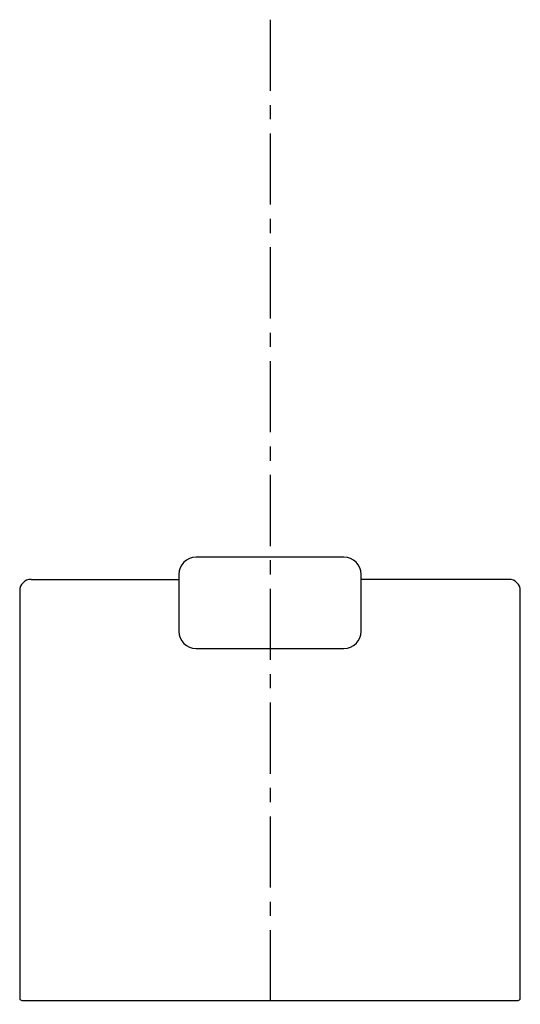
# Model space of a CAD drawing. Extents: x 0 to 4200, y 0 to 2970.
# Drawn here: x 1278 to 1322, y 1672 to 1759 of the extents above; entities that cross this region are included whole.
import ezdxf

# ---------------------------------------------------------------- set-up
doc = ezdxf.new("R2010")
doc.units = 0
doc.linetypes.add('CENTER1', pattern=[10, 6.25, -1.25, 1.25, -1.25])
doc.layers.add('_0-2_', color=7, linetype='CONTINUOUS')
doc.layers.add('中心線', color=1, linetype='CENTER1')

msp = doc.modelspace()

# ---------------------------------------------------------------- linework, layer by layer
at = {"layer": '_0-2_', "color": 5, "linetype": 'CONTINUOUS'}
for p, q in [((1306.5, 1711.613), (1293.5, 1711.613)), ((1279, 1709.676), (1292, 1709.676)), ((1292, 1710.113), (1292, 1705.113)), ((1308, 1705.113), (1308, 1710.113)), ((1321, 1709.676), (1308, 1709.676)), ((1278, 1708.676), (1278, 1672.876)), ((1322, 1672.876), (1322, 1708.676)), ((1293.5, 1703.613), (1306.5, 1703.613)), ((1278.2, 1672.676), (1321.8, 1672.676))]:
    msp.add_line(p, q, dxfattribs=at)
for centre, radius, start, end in [((1293.5, 1710.113), 1.5, 90, 180), ((1306.5, 1710.113), 1.5, 0, 90), ((1279, 1708.676), 1, 90, 180), ((1321, 1708.676), 1, 0, 90), ((1293.5, 1705.113), 1.5, 180, 270), ((1306.5, 1705.113), 1.5, 270, 360), ((1278.2, 1672.876), 0.2, 180, 270), ((1321.8, 1672.876), 0.2, 270, 0)]:
    msp.add_arc(centre, radius, start, end, dxfattribs=at)
at = {"layer": '中心線'}
msp.add_line((1300, 1758.852), (1300, 655.113), dxfattribs=at)

doc.saveas('drawing.dxf')
